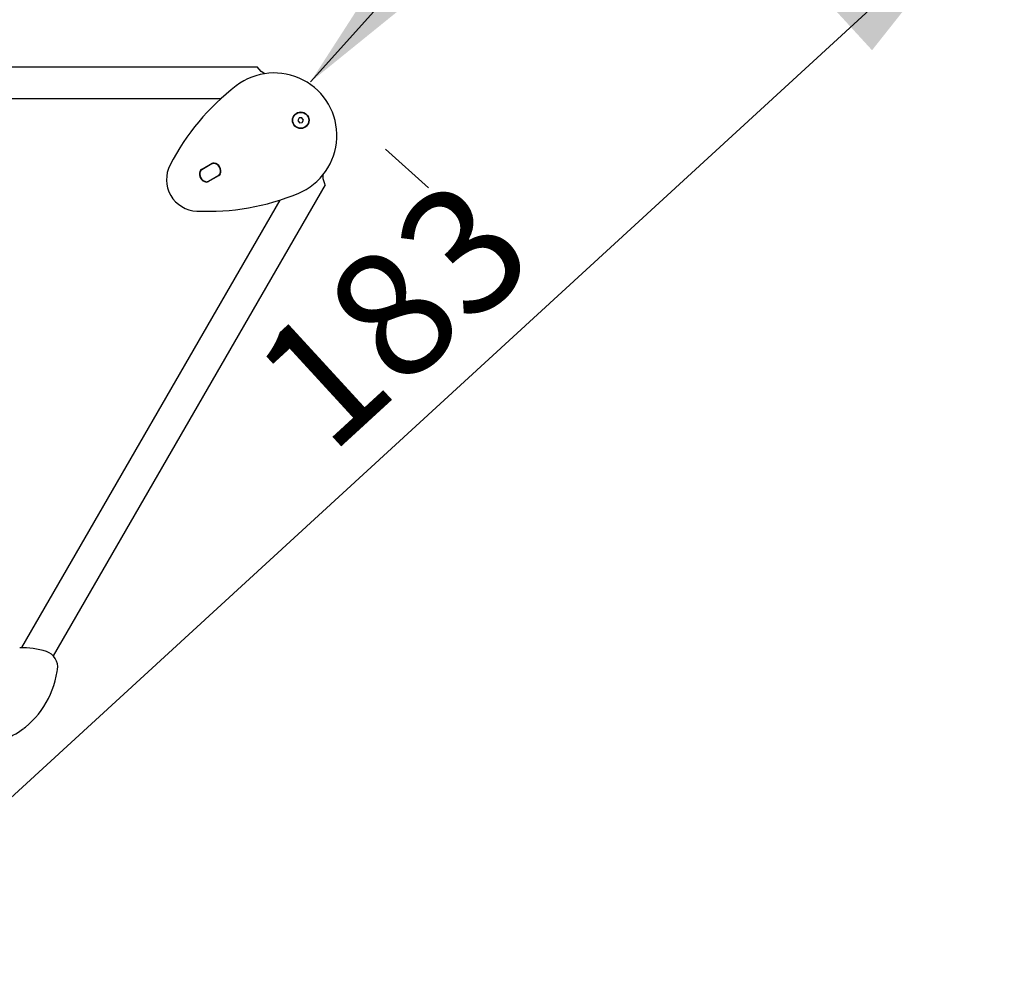
# Model space of a CAD drawing. Units: centimetres. Extents: x 6.7 to 14.4, y 6.03 to 15.12.
# Drawn here: x 11.65 to 12.9, y 12.04 to 13.26 of the extents above; entities that cross this region are included whole.
import ezdxf

# ---------------------------------------------------------------- set-up
doc = ezdxf.new("R2010")
doc.units = ezdxf.units.CM
doc.linetypes.add('HIDDEN', pattern=[0.1905, 0.127, -0.0635])
doc.styles.add('SLDTEXTSTYLE0', font='TXT', dxfattribs={"width": 0.75})
doc.dimstyles.new('SLDDIMSTYLE1', dxfattribs={"dimtxt": 0.15875, "dimasz": 0.25, "dimexe": 0, "dimexo": 0.0625, "dimgap": 0.039688, "dimtad": 2, "dimdec": 0, "dimlfac": 100, "dimrnd": 1e-09, "dimzin": 12, "dimdsep": 46, "dimtxsty": 'SLDTEXTSTYLE0', "dimsah": 1, "dimcen": 0, "dimadec": 0, "dimazin": 3, "dimtfac": 1, "dimtdec": 0, "dimtofl": 0, "dimtmove": 0, "dimatfit": 3, "dimfxl": 1, "dimfrac": 2, "dimtolj": 1, "dimtzin": 12, "dimarcsym": 0})
doc.dimstyles.new('SLDDIMSTYLE2', dxfattribs={"dimtxt": 0.15875, "dimasz": 0.25, "dimexe": 0, "dimexo": 0.0625, "dimgap": 0.039688, "dimtad": 2, "dimdec": 0, "dimlfac": 100, "dimrnd": 1e-09, "dimzin": 12, "dimdsep": 46, "dimtxsty": 'SLDTEXTSTYLE0', "dimsah": 1, "dimcen": 0.09, "dimadec": 0, "dimazin": 3, "dimtfac": 1, "dimtdec": 0, "dimtofl": 0, "dimtmove": 0, "dimatfit": 3, "dimfxl": 1, "dimfrac": 2, "dimtolj": 1, "dimtzin": 12, "dimarcsym": 0})
doc.dimstyles.new('SLDDIMSTYLE4', dxfattribs={"dimtxt": 0.15875, "dimasz": 0.08, "dimexe": 0, "dimexo": 0.0625, "dimgap": 0.039688, "dimtad": 2, "dimdec": 0, "dimlfac": 100, "dimrnd": 1e-09, "dimzin": 12, "dimdsep": 46, "dimtxsty": 'SLDTEXTSTYLE0', "dimblk1": 'DOT', "dimblk2": 'DOT', "dimsah": 1, "dimcen": 0.09, "dimse1": 1, "dimse2": 1, "dimadec": 0, "dimazin": 3, "dimtfac": 1, "dimtdec": 0, "dimtofl": 0, "dimtmove": 0, "dimatfit": 3, "dimldrblk": 'DOT', "dimfxl": 1, "dimfrac": 2, "dimtolj": 1, "dimtzin": 12, "dimarcsym": 0})

# ---------------------------------------------------------------- blocks, each defined once
blk = doc.blocks.new('_D_4')
at = {"color": 7, "linetype": 'Continuous', "lineweight": 0}
blk.add_line((12.8861, 13.4172), (11.5357, 12.1777), dxfattribs=at)
at = {"color": 7, "linetype": 'Continuous', "lineweight": 18}
blk.add_solid([(12.8861, 13.4172), (12.6749, 13.2776), (12.729, 13.2187)], dxfattribs=at)
at = {"color": 7, "linetype": 'Continuous', "lineweight": 18, "insert": (11.9374, 12.8226), "char_height": 0.15875, "attachment_point": 1, "rotation": 42.547, "style": 'SLDTEXTSTYLE0'}
blk.add_mtext('183', dxfattribs=at)
blk = doc.blocks.new('_D_6')
at = {"color": 7, "linetype": 'Continuous', "lineweight": 0}
for p, q in [((12.0199, 13.1786), (13.0217, 14.2951)), ((13.1162, 14.2102), (13.1706, 14.1615)), ((12.1145, 13.0938), (12.1688, 13.0451))]:
    blk.add_line(p, q, dxfattribs=at)
at = {"color": 7, "linetype": 'Continuous', "lineweight": 18}
for points in [[(13.0217, 14.2951), (12.825, 14.1357), (12.8845, 14.0823)], [(12.0199, 13.1786), (12.2167, 13.338), (12.1571, 13.3914)]]:
    blk.add_solid(points, dxfattribs=at)
at = {"color": 7, "linetype": 'Continuous', "lineweight": 18, "insert": (12.251, 13.7426), "char_height": 0.15875, "attachment_point": 1, "rotation": 48.0982, "style": 'SLDTEXTSTYLE0'}
blk.add_mtext('150', dxfattribs=at)
blk = doc.blocks.new('_Dot')
at = {"color": 0, "linetype": 'ByBlock', "lineweight": -2}
blk.add_line((-0.5, 0), (-1, 0), dxfattribs=at)
at = {"color": 0, "linetype": 'ByBlock', "const_width": 0.5}
blk.add_lwpolyline([(-0.25, 0, 1), (0.25, 0, 1)], format="xyb", close=True, dxfattribs=at)
blk = doc.blocks.new('_D_14')
at = {"color": 7, "linetype": 'Continuous', "lineweight": 0}
blk.add_line((12.5376, 14.9114), (8.6493, 14.9114), dxfattribs=at)
at = {"color": 7, "linetype": 'Continuous', "lineweight": 18, "xscale": 0.08, "yscale": 0.08, "rotation": 180}
blk.add_blockref('_Dot', (8.6493, 14.9114), dxfattribs=at)
at = {"color": 7, "linetype": 'Continuous', "lineweight": 18, "xscale": 0.08, "yscale": 0.08}
blk.add_blockref('_Dot', (12.5376, 14.9114), dxfattribs=at)
at = {"color": 7, "linetype": 'Continuous', "lineweight": 18, "insert": (10.4175, 15.116), "char_height": 0.15875, "attachment_point": 1, "style": 'SLDTEXTSTYLE0'}
blk.add_mtext('389', dxfattribs=at)

msp = doc.modelspace()

# ---------------------------------------------------------------- linework, layer by layer
at = {"color": 7, "linetype": 'Continuous', "lineweight": 25}
for p, q in [((11.5098, 13.1978), (11.9525, 13.1978)), ((11.9577, 13.1918), (11.9525, 13.1978)), ((11.9622, 13.1891), (11.9577, 13.1918)), ((11.5438, 13.1578), (11.9071, 13.1578)), ((12.0058, 13.1332), (12.0042, 13.1301)), ((12.0042, 13.1301), (12.0062, 13.1272)), ((12.0092, 13.1334), (12.0058, 13.1332)), ((12.0062, 13.1272), (12.0096, 13.1274)), ((12.0112, 13.1305), (12.0092, 13.1334)), ((12.0096, 13.1274), (12.0112, 13.1305)), ((11.8824, 13.0681), (11.8956, 13.0757)), ((11.8957, 13.0755), (11.8825, 13.0678)), ((11.8955, 13.0753), (11.8827, 13.0679)), ((11.891, 13.0531), (11.9042, 13.0607)), ((11.9043, 13.0605), (11.8911, 13.0529)), ((11.8912, 13.0532), (11.904, 13.0606)), ((12.0359, 13.0563), (12.0359, 13.0615)), ((12.0385, 13.0488), (12.0359, 13.0563)), ((12.0385, 13.0488), (11.6952, 12.4541)), ((11.9812, 13.0295), (11.655, 12.4645))]:
    msp.add_line(p, q, dxfattribs=at)
at = {"color": 7, "linetype": 'Continuous', "lineweight": 25, "flags": 128}
msp.add_lwpolyline([(11.658, 12.3627), (11.66, 12.3642), (11.6644, 12.3679), (11.6686, 12.3719), (11.6726, 12.3761), (11.6764, 12.3806), (11.6799, 12.3852), (11.6833, 12.3901), (11.6863, 12.3951), (11.6891, 12.4003), (11.6917, 12.4057), (11.694, 12.4112), (11.696, 12.4168), (11.6977, 12.4226), (11.6991, 12.4284), (11.7003, 12.4344), (11.7006, 12.4367)], dxfattribs=at)
at = {"color": 7, "linetype": 'Continuous', "lineweight": 25}
for radius in [0.0105, 0.01]:
    msp.add_circle((12.0077, 13.1303), radius, dxfattribs=at)
at = {"color": 7, "linetype": 'HIDDEN', "lineweight": 18}
msp.add_arc((11.5357, 12.1777), 1.833, 30, 62.6433, dxfattribs=at)
msp.add_arc((11.5357, 12.1777), 1.833, 30, 62.6433, dxfattribs=at)
at = {"color": 7, "linetype": 'Continuous', "lineweight": 25}
for centre, radius, start, end in [((11.9743, 13.111), 0.079, 292.4282, 127.5718), ((12.109, 12.9359), 0.3, 127.5718, 152.6), ((11.8782, 13.0555), 0.04, 152.6, 267.4), ((11.8899, 13.0623), 0.0101, 159.3672, 260.6328), ((11.8899, 13.0623), 0.00983, 159.3672, 260.6328), ((11.8897, 13.0622), 0.0095, 155.0968, 264.9032), ((11.8845, 13.0644), 0.00425, 120, 159.3672), ((11.8845, 13.0644), 0.004, 120, 159.3672), ((11.8847, 13.0645), 0.004, 120, 155.0968), ((11.8975, 13.0719), 0.004, 84.9032, 120), ((11.8977, 13.072), 0.00425, 80.6328, 120), ((11.8977, 13.072), 0.004, 80.6328, 120), ((11.897, 13.0664), 0.0095, 335.0968, 84.9032), ((11.8967, 13.0662), 0.00984, 339.3672, 80.6328), ((11.8967, 13.0662), 0.0101, 339.3672, 80.6328), ((11.889, 13.0566), 0.004, 260.6328, 300), ((11.889, 13.0566), 0.00425, 260.6328, 300), ((11.8892, 13.0567), 0.004, 264.9032, 300), ((11.902, 13.0641), 0.004, 300, 335.0968), ((11.9022, 13.0642), 0.004, 300, 339.3672), ((11.9022, 13.0642), 0.00425, 300, 339.3672), ((11.89, 13.3153), 0.3, 267.4, 292.4282), ((11.6551, 12.3605), 0.1039, 72.303, 91.1892), ((11.6801, 12.4399), 0.0207, 351.2689, 71.703), ((11.5946, 12.445), 0.1039, 271.875, 307.4901)]:
    msp.add_arc(centre, radius, start, end, dxfattribs=at)

# ---------------------------------------------------------------- dimensions: what is measured, and where the dimension line sits
at = {"color": 7, "linetype": 'Continuous', "lineweight": 18}
dim = msp.add_linear_dim(base=(12.5376, 14.9114), p1=(8.6493, 11.6599), p2=(12.5376, 11.3159), dimstyle='SLDDIMSTYLE4', dxfattribs=at)
dim.commit()
dim.dimension.update_dxf_attribs({"geometry": '_D_14', "text_midpoint": (10.5934, 14.9114), "dimtype": 160})
dim = msp.add_linear_dim(base=(13.0217, 14.2951), p1=(12.0199, 13.1786), p2=(13.0217, 14.2951), angle=48.0982, dimstyle='SLDDIMSTYLE2', dxfattribs=at)
dim.commit()
dim.dimension.update_dxf_attribs({"geometry": '_D_6', "text_midpoint": (12.5208, 13.7368), "dimtype": 160})
dim = msp.add_radius_dim(center=(11.5357, 12.1777), mpoint=(12.8861, 13.4172), dimstyle='SLDDIMSTYLE1', override={"dimpost": '<>'}, dxfattribs=at)
dim.commit()
dim.dimension.update_dxf_attribs({"geometry": '_D_4', "text_midpoint": (12.2109, 12.7975), "dimtype": 164})

doc.saveas('drawing.dxf')
